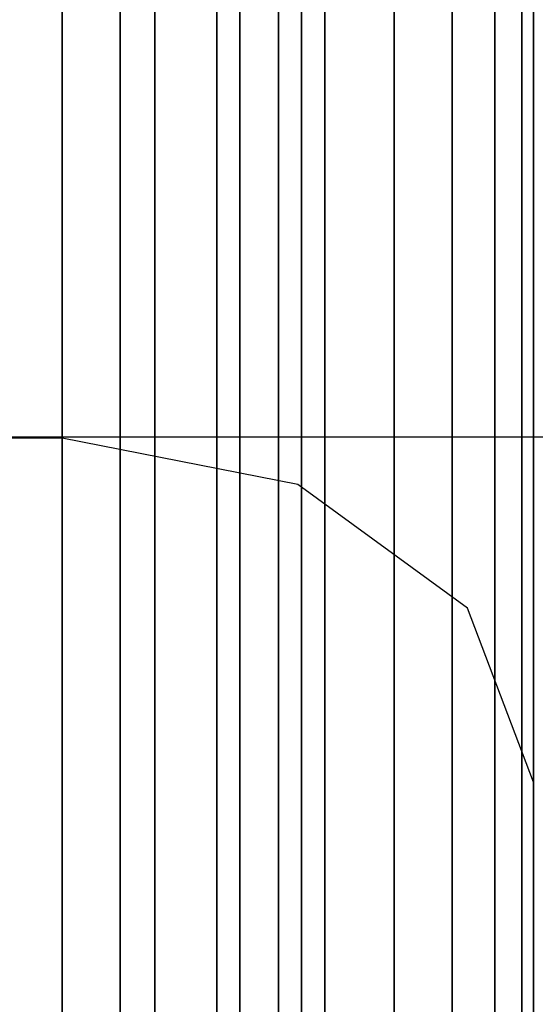
# Model space of a CAD drawing. Extents: x -1913 to 1879, y 63 to 2653.
# Drawn here: x 33 to 33, y 279 to 280 of the extents above; entities that cross this region are included whole.
import ezdxf

# ---------------------------------------------------------------- set-up
doc = ezdxf.new("R2010")
doc.units = 0
doc.header["$MEASUREMENT"] = 0

msp = doc.modelspace()

# ---------------------------------------------------------------- linework, layer by layer
at = {"flags": 128}
for points in [[(32.6069, 285.3684), (32.6069, 284.9113), (32.6069, 284.1544), (32.6069, 283.1125), (32.6069, 281.8051), (32.6069, 280.2372), (32.6069, 278.4482), (32.6069, 276.4478), (32.6069, 274.2803), (32.6069, 271.9653), (32.6069, 269.5472), (32.6069, 267.0504), (32.6069, 264.5192), (32.6069, 261.9929), (32.6069, 259.4961), (32.6069, 257.0779), (32.6069, 254.763), (32.6069, 252.5955), (32.6069, 250.5951), (32.6069, 248.806), (32.6069, 247.2382)], [(32.6069, 247.2382), (32.6069, 248.806), (32.6069, 250.5951), (32.6069, 252.5955), (32.6069, 254.763), (32.6069, 257.0779), (32.6069, 259.4961), (32.6069, 261.9929), (32.6069, 264.5241), (32.6069, 267.0504), (32.6069, 269.5472), (32.6069, 271.9653), (32.6069, 274.2803), (32.6069, 276.4478), (32.6069, 278.4482), (32.6069, 280.2372), (32.6069, 281.8051), (32.6069, 283.1125), (32.6069, 284.1544), (32.6069, 284.9113), (32.6069, 285.3684)], [(32.6069, 269.5472), (32.6069, 271.9653), (32.6069, 274.2803), (32.6069, 276.4478), (32.6069, 278.4482), (32.6069, 280.2372), (32.6069, 281.8051), (32.6069, 283.1125), (32.6069, 284.1544), (32.6069, 284.9113), (32.6069, 285.3684), (32.6069, 284.9113), (32.6069, 284.1544), (32.6069, 283.1125), (32.6069, 281.8051), (32.6069, 280.2372), (32.6069, 278.4482), (32.6069, 276.4478), (32.6069, 274.2803), (32.6069, 271.9653), (32.6069, 269.5472)], [(32.7248, 247.248), (32.7248, 248.8109), (32.7248, 250.6049), (32.7248, 252.6004), (32.7248, 254.7679), (32.7248, 257.0779), (32.7248, 259.501), (32.7248, 261.9929), (32.7248, 264.5241), (32.7248, 267.0504), (32.7248, 269.5423), (32.7248, 271.9653), (32.7248, 274.2754), (32.7248, 276.4429), (32.7248, 278.4383), (32.7248, 280.2323), (32.7248, 281.7953), (32.7248, 283.1026), (32.7248, 284.1446), (32.7248, 284.8966), (32.7248, 285.3537)], [(32.7248, 285.3537), (32.7248, 284.8966), (32.7248, 284.1446), (32.7248, 283.1026), (32.7248, 281.7953), (32.7248, 280.2323), (32.7248, 278.4383), (32.7248, 276.4429), (32.7248, 274.2754), (32.7248, 271.9653), (32.7248, 269.5423), (32.7248, 267.0504), (32.7248, 264.5241), (32.7248, 261.9929), (32.7248, 259.501), (32.7248, 257.0779), (32.7248, 254.7679), (32.7248, 252.6004), (32.7248, 250.6049), (32.7248, 248.8109), (32.7248, 247.248)], [(33.0295, 269.5029), (33.0295, 271.9064), (33.0295, 274.1967), (33.0295, 276.3495), (33.0295, 278.3302), (33.0295, 280.1094), (33.0295, 281.6576), (33.0295, 282.9601), (33.0295, 283.9923), (33.0295, 284.7393), (33.0295, 285.1915), (33.0295, 285.3439), (33.0295, 285.1915), (33.0295, 284.7393), (33.0295, 283.9923), (33.0295, 282.9601), (33.0295, 281.6576), (33.0295, 280.1094), (33.0295, 278.3302), (33.0295, 276.3495), (33.0295, 274.1967), (33.0295, 271.9064), (33.0295, 269.5029)], [(32.8329, 247.2775), (32.8329, 248.8404), (32.8329, 250.6295), (32.8329, 252.62), (32.8329, 254.7826), (32.8329, 257.0927), (32.8329, 259.5059), (32.8329, 261.9978), (32.8329, 264.5192), (32.8329, 267.0455), (32.8329, 269.5373), (32.8329, 271.9506), (32.8329, 274.2606), (32.8329, 276.4232), (32.8329, 278.4138), (32.8329, 280.2028), (32.8329, 281.7658), (32.8329, 283.0732), (32.8329, 284.1151), (32.8329, 284.8671), (32.8329, 285.3193)], [(32.8329, 285.3193), (32.8329, 284.8671), (32.8329, 284.1151), (32.8329, 283.0732), (32.8329, 281.7658), (32.8329, 280.2028), (32.8329, 278.4138), (32.8329, 276.4232), (32.8329, 274.2606), (32.8329, 271.9506), (32.8329, 269.5373), (32.8329, 267.0455), (32.8329, 264.5192), (32.8329, 261.9978), (32.8329, 259.5059), (32.8329, 257.0927), (32.8329, 254.7826), (32.8329, 252.62), (32.8329, 250.6295), (32.8329, 248.8404), (32.8329, 247.2775)], [(32.9411, 247.3217), (32.9411, 248.8798), (32.9411, 250.6639), (32.9411, 252.6495), (32.9411, 254.8121), (32.9411, 257.1123), (32.9411, 259.5206), (32.9411, 262.0027), (32.9411, 264.5241), (32.9411, 267.0405), (32.9411, 269.5226), (32.9411, 271.9309), (32.9411, 274.2311), (32.9411, 276.3937), (32.9411, 278.3794), (32.9411, 280.1635), (32.9411, 281.7215), (32.9411, 283.024), (32.9411, 284.0611), (32.9411, 284.813), (32.9411, 285.2652)], [(32.9411, 285.2652), (32.9411, 284.813), (32.9411, 284.0611), (32.9411, 283.024), (32.9411, 281.7215), (32.9411, 280.1635), (32.9411, 278.3794), (32.9411, 276.3937), (32.9411, 274.2311), (32.9411, 271.9309), (32.9411, 269.5226), (32.9411, 267.0405), (32.9411, 264.5241), (32.9411, 262.0027), (32.9411, 259.5206), (32.9411, 257.1123), (32.9411, 254.8121), (32.9411, 252.6495), (32.9411, 250.6639), (32.9411, 248.8798), (32.9411, 247.3217)], [(33.1033, 269.4833), (33.1033, 271.872), (33.1033, 274.1574), (33.1033, 276.3003), (33.1033, 278.2712), (33.1033, 280.0406), (33.1033, 281.5839), (33.1033, 282.8766), (33.1033, 283.9038), (33.1033, 284.6509), (33.1033, 285.103), (33.1033, 285.2554), (33.1033, 285.103), (33.1033, 284.6509), (33.1033, 283.9038), (33.1033, 282.8766), (33.1033, 281.5839), (33.1033, 280.0406), (33.1033, 278.2712), (33.1033, 276.3003), (33.1033, 274.1574), (33.1033, 271.872), (33.1033, 269.4833)], [(33.1573, 269.4587), (33.1573, 271.8375), (33.1573, 274.1083), (33.1573, 276.2414), (33.1573, 278.2024), (33.1573, 279.962), (33.1573, 281.5004), (33.1573, 282.7881), (33.1573, 283.8104), (33.1573, 284.5526), (33.1573, 284.9998), (33.1573, 285.1473), (33.1573, 284.9998), (33.1573, 284.5526), (33.1573, 283.8104), (33.1573, 282.7881), (33.1573, 281.5004), (33.1573, 279.962), (33.1573, 278.2024), (33.1573, 276.2414), (33.1573, 274.1083), (33.1573, 271.8375), (33.1573, 269.4587)], [(33.1917, 269.4292), (33.1917, 271.7982), (33.1917, 274.0542), (33.1917, 276.1775), (33.1917, 278.1238), (33.1917, 279.8784), (33.1917, 281.407), (33.1917, 282.6849), (33.1917, 283.7023), (33.1917, 284.4395), (33.1917, 284.8868), (33.1917, 285.0391), (33.1917, 284.8868), (33.1917, 284.4395), (33.1917, 283.7023), (33.1917, 282.6849), (33.1917, 281.407), (33.1917, 279.8784), (33.1917, 278.1238), (33.1917, 276.1775), (33.1917, 274.0542), (33.1917, 271.7982), (33.1917, 269.4292)], [(33.2065, 247.7346), (33.2065, 249.2533), (33.2065, 250.9932), (33.2065, 252.9346), (33.2065, 255.0431), (33.2065, 257.2893), (33.2065, 259.6386), (33.2065, 262.0617), (33.2065, 264.5192), (33.2065, 266.9816), (33.2065, 269.4046), (33.2065, 271.754), (33.2065, 274.0001), (33.2065, 276.1086), (33.2065, 278.0501), (33.2065, 279.79), (33.2065, 281.3087), (33.2065, 282.5817), (33.2065, 283.5941), (33.2065, 284.3265), (33.2065, 284.7737), (33.2065, 284.9212)], [(33.2065, 284.7737), (33.2065, 284.3265), (33.2065, 283.5941), (33.2065, 282.5817), (33.2065, 281.3087), (33.2065, 279.79), (33.2065, 278.0501), (33.2065, 276.1086), (33.2065, 274.0001), (33.2065, 271.754), (33.2065, 269.4046), (33.2065, 266.9816), (33.2065, 264.5192), (33.2065, 262.0617), (33.2065, 259.6386), (33.2065, 257.2893), (33.2065, 255.0431), (33.2065, 252.9346), (33.2065, 250.9932), (33.2065, 249.2533), (33.2065, 247.7346)], [(32.6806, 269.6209), (32.6806, 272.0587), (32.6806, 274.3688), (32.6806, 276.5117), (32.6806, 278.4482), (32.6806, 280.1487), (32.6806, 281.579), (32.6806, 282.7193), (32.6806, 283.545), (32.6806, 284.0512), (32.6806, 284.2183), (32.6806, 284.0512), (32.6806, 283.545), (32.6806, 282.7193), (32.6806, 281.579), (32.6806, 280.1487), (32.6806, 278.4482), (32.6806, 276.5117), (32.6806, 274.3688), (32.6806, 272.0587), (32.6806, 269.6209)], [(32.8035, 269.5963), (32.8035, 272.0292), (32.8035, 274.3294), (32.8035, 276.4625), (32.8035, 278.3892), (32.8035, 280.0849), (32.8035, 281.5102), (32.8035, 282.6456), (32.8035, 283.4663), (32.8035, 283.9677), (32.8035, 284.1348), (32.8035, 283.9677), (32.8035, 283.4663), (32.8035, 282.6456), (32.8035, 281.5102), (32.8035, 280.0849), (32.8035, 278.3892), (32.8035, 276.4625), (32.8035, 274.3294), (32.8035, 272.0292), (32.8035, 269.5963)], [(32.8821, 269.5668), (32.8821, 271.9801), (32.8821, 274.2705), (32.8821, 276.3888), (32.8821, 278.3056), (32.8821, 279.9866), (32.8821, 281.4021), (32.8821, 282.5325), (32.8821, 283.3484), (32.8821, 283.8497), (32.8821, 284.0168), (32.8821, 283.8497), (32.8821, 283.3484), (32.8821, 282.5325), (32.8821, 281.4021), (32.8821, 279.9866), (32.8821, 278.3056), (32.8821, 276.3888), (32.8821, 274.2705), (32.8821, 271.9801), (32.8821, 269.5668)], [(32.9116, 247.7641), (32.9116, 249.1697), (32.9116, 250.8408), (32.9116, 252.7429), (32.9116, 254.8465), (32.9116, 257.1172), (32.9116, 259.5157), (32.9116, 261.9978), (32.9116, 264.5192), (32.9116, 267.0455), (32.9116, 269.5275), (32.9116, 271.926), (32.9116, 274.1967), (32.9116, 276.3003), (32.9116, 278.2024), (32.9116, 279.8735), (32.9116, 281.2792), (32.9116, 282.3949), (32.9116, 283.2108), (32.9116, 283.7023), (32.9116, 283.8694)], [(33.2065, 247.7641), (33.2065, 249.1697), (33.2065, 250.8408), (33.2065, 252.7429), (33.2065, 254.8465), (33.2065, 257.1172), (33.2065, 259.5157), (33.2065, 261.9978), (33.2065, 264.5192), (33.2065, 267.0455), (33.2065, 269.5275), (33.2065, 271.926), (33.2065, 274.1967), (33.2065, 276.3003), (33.2065, 278.2024), (33.2065, 279.8735), (33.2065, 281.2792), (33.2065, 282.3949), (33.2065, 283.2108), (33.2065, 283.7023), (33.2065, 283.8694)], [(32.9116, 283.7023), (32.9116, 283.2108), (32.9116, 282.3949), (32.9116, 281.2792), (32.9116, 279.8735), (32.9116, 278.2024), (32.9116, 276.3003), (32.9116, 274.1967), (32.9116, 271.926), (32.9116, 269.5275), (32.9116, 267.0455), (32.9116, 264.5192), (32.9116, 261.9978), (32.9116, 259.5157), (32.9116, 257.1172), (32.9116, 254.8465), (32.9116, 252.7429), (32.9116, 250.8408), (32.9116, 249.1697), (32.9116, 247.7641)], [(33.2065, 283.7023), (33.2065, 283.2108), (33.2065, 282.3949), (33.2065, 281.2792), (33.2065, 279.8735), (33.2065, 278.2024), (33.2065, 276.3003), (33.2065, 274.1967), (33.2065, 271.926), (33.2065, 269.5275), (33.2065, 267.0455), (33.2065, 264.5192), (33.2065, 261.9978), (33.2065, 259.5157), (33.2065, 257.1172), (33.2065, 254.8465), (33.2065, 252.7429), (33.2065, 250.8408), (33.2065, 249.1697), (33.2065, 247.7641)], [(20.6781, 279.366), (20.8263, 279.6271), (21.1791, 279.7329), (34.1701, 279.7329), (34.664, 280.0928)], [(33.2065, 279.2935), (33.1229, 279.5147), (32.9067, 279.672), (32.6069, 279.731), (21.8136, 279.731), (21.5138, 279.672), (21.2975, 279.5147), (21.214, 279.2935)]]:
    msp.add_lwpolyline(points, dxfattribs=at)

doc.saveas('drawing.dxf')
